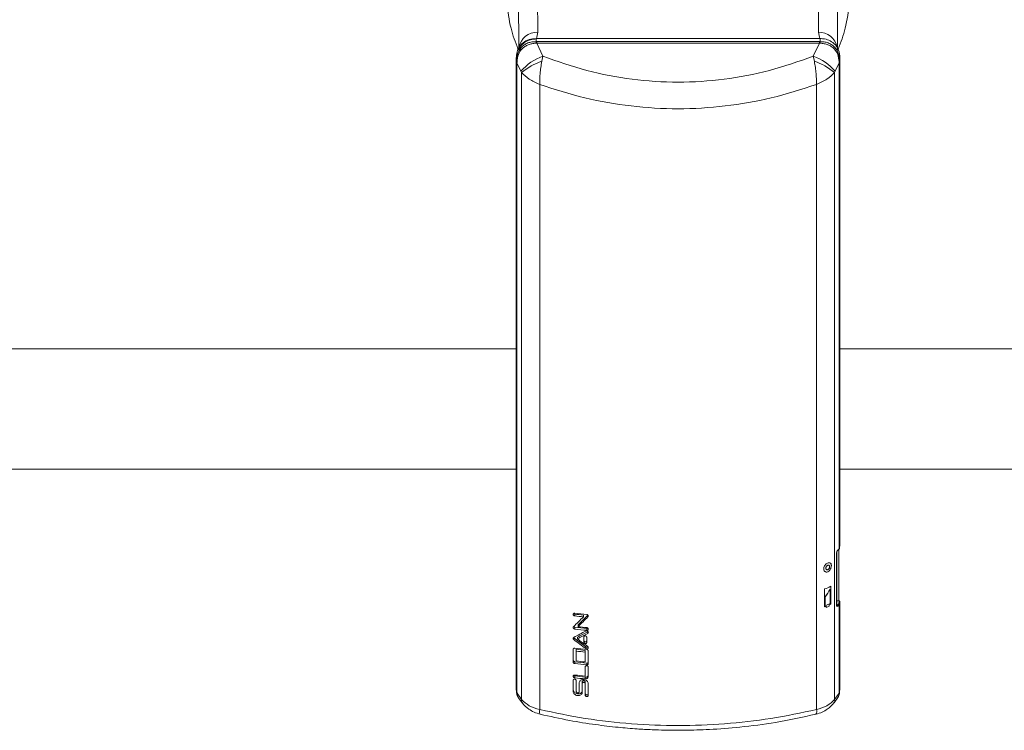
# Model space of a CAD drawing. Units: inches. Extents: x -192 to 84, y -39 to 110.
# Drawn here: x -98 to -92, y 77 to 81 of the extents above; entities that cross this region are included whole.
import ezdxf

# ---------------------------------------------------------------- set-up
doc = ezdxf.new("R2010")
doc.units = ezdxf.units.IN
doc.header["$MEASUREMENT"] = 0

msp = doc.modelspace()

# ---------------------------------------------------------------- linework, layer by layer
at = {"color": 7, "linetype": 'Continuous', "lineweight": 15}
for p, q in [((-95.1782, 82.572), (-95.1709, 81.099)), ((-93.4227, 81.099), (-93.4155, 82.572)), ((-95.2963, 82.4599), (-95.2888, 80.9926)), ((-93.3048, 80.9926), (-93.2974, 82.4599)), ((-95.1709, 81.099), (-95.1766, 81.0668)), ((-93.417, 81.0668), (-93.4227, 81.099)), ((-95.1769, 81.03), (-95.1818, 81.0298)), ((-95.1813, 81.0591), (-95.1813, 81.0398)), ((-93.4123, 81.0591), (-95.1813, 81.0591)), ((-95.1769, 81.0397), (-95.1813, 81.0398)), ((-95.1769, 81.0397), (-95.1769, 81.03)), ((-93.4168, 81.0397), (-95.1769, 81.0397)), ((-95.1389, 80.9492), (-95.1769, 81.03)), ((-95.1769, 81.03), (-93.4168, 81.03)), ((-93.4168, 81.03), (-93.4548, 80.9492)), ((-93.4123, 81.0398), (-93.4168, 81.0397)), ((-93.4168, 81.03), (-93.4168, 81.0397)), ((-93.4118, 81.0298), (-93.4168, 81.03)), ((-93.4123, 81.0398), (-93.4123, 81.0591)), ((-95.2869, 80.998), (-95.2911, 80.9862)), ((-95.1452, 80.9179), (-95.1389, 80.9492)), ((-93.4548, 80.9492), (-93.4484, 80.9179)), ((-93.3025, 80.9862), (-93.3067, 80.998)), ((-95.3027, 80.9191), (-95.3047, 80.9382)), ((-95.3047, 80.9382), (-95.3047, 77.0176)), ((-95.3027, 80.9191), (-95.3027, 80.9131)), ((-95.3027, 80.9131), (-95.3027, 76.9875)), ((-95.2998, 80.915), (-95.3001, 80.9087)), ((-95.3001, 80.9087), (-95.2753, 80.856)), ((-95.3001, 76.983), (-95.3001, 80.9087)), ((-93.3184, 80.856), (-93.2936, 80.9087)), ((-93.2936, 80.9087), (-93.2938, 80.915)), ((-93.2936, 80.9087), (-93.2936, 77.8809)), ((-93.2889, 80.9382), (-93.291, 80.9191)), ((-93.291, 80.9131), (-93.291, 80.9191)), ((-93.291, 77.8856), (-93.291, 80.9131)), ((-93.2889, 77.9067), (-93.2889, 80.9382)), ((-95.2753, 80.856), (-95.2717, 80.8478)), ((-95.2717, 80.8478), (-95.2717, 76.9423)), ((-93.3219, 80.8478), (-93.3184, 80.856)), ((-93.3219, 76.9423), (-93.3219, 80.8478)), ((-95.1587, 80.7733), (-95.1587, 76.8797)), ((-93.435, 76.8797), (-93.435, 80.7733)), ((-101.4218, 79.1261), (-95.3047, 79.1261)), ((-93.2889, 79.1261), (-88.6704, 79.1261)), ((-95.3047, 78.3761), (-101.4218, 78.3761)), ((-88.6704, 78.3761), (-93.2889, 78.3761)), ((-93.3036, 77.8702), (-93.2943, 77.879)), ((-93.2936, 77.8809), (-93.3029, 77.8721)), ((-93.2968, 77.556), (-93.2968, 77.8766)), ((-93.291, 77.8856), (-93.2889, 77.9067)), ((-93.291, 77.8853), (-93.289, 77.9064)), ((-93.291, 77.8853), (-93.291, 77.8856)), ((-93.3094, 77.8562), (-93.3094, 77.5282)), ((-93.3089, 77.5292), (-93.3089, 77.8572)), ((-93.373, 77.7515), (-93.3727, 77.7514)), ((-93.3568, 77.7785), (-93.3571, 77.7787)), ((-93.3851, 77.5202), (-93.3851, 77.631)), ((-93.3502, 77.6284), (-93.3505, 77.6286)), ((-93.3502, 77.5398), (-93.3502, 77.6284)), ((-93.3465, 77.6475), (-93.3465, 77.537)), ((-93.3462, 77.6476), (-93.3462, 77.5368)), ((-93.3804, 77.5271), (-93.3804, 77.5817)), ((-93.3802, 77.5815), (-93.3804, 77.5817)), ((-93.3802, 77.5815), (-93.3802, 77.527)), ((-93.3802, 77.527), (-93.3804, 77.5271)), ((-93.3746, 77.5239), (-93.3748, 77.524)), ((-93.3746, 77.5154), (-93.3746, 77.5239)), ((-93.3554, 77.5323), (-93.3554, 77.5238)), ((-93.3551, 77.5322), (-93.3554, 77.5323)), ((-93.3551, 77.5237), (-93.3554, 77.5238)), ((-93.3551, 77.5322), (-93.3551, 77.5237)), ((-93.3462, 77.5368), (-93.3465, 77.537)), ((-93.2929, 77.556), (-93.3089, 77.556)), ((-93.3063, 77.5281), (-93.297, 77.5355)), ((-93.3029, 77.5236), (-93.2936, 77.531)), ((-93.2929, 77.556), (-93.2949, 77.5387)), ((-93.2936, 77.531), (-93.2936, 76.983)), ((-93.2889, 77.5526), (-93.2929, 77.556)), ((-93.2889, 77.5526), (-93.291, 77.5351)), ((-93.291, 76.9875), (-93.291, 77.5351)), ((-93.2889, 77.0176), (-93.2889, 77.5526)), ((-94.9405, 77.4743), (-94.9405, 77.4628)), ((-94.858, 77.4675), (-94.9202, 77.407)), ((-94.8861, 77.4569), (-94.8861, 77.4676)), ((-94.858, 77.4574), (-94.858, 77.4675)), ((-94.9405, 77.3925), (-94.9405, 77.3809)), ((-94.9202, 77.3957), (-94.9202, 77.407)), ((-94.8657, 77.3731), (-94.8657, 77.3834)), ((-94.9476, 77.3279), (-94.9464, 77.3267)), ((-94.8716, 77.2698), (-94.9464, 77.3267)), ((-94.9464, 77.3267), (-94.9464, 77.3151)), ((-94.9239, 77.3307), (-94.9239, 77.3194)), ((-94.8836, 77.299), (-94.8836, 77.3314)), ((-94.8659, 77.3296), (-94.8659, 77.2972)), ((-94.8599, 77.3639), (-94.8579, 77.3654)), ((-94.8599, 77.3537), (-94.8599, 77.3639)), ((-94.8716, 77.2594), (-94.8716, 77.2698)), ((-94.9504, 77.1758), (-94.9504, 77.2542)), ((-94.9307, 77.2435), (-94.9307, 77.2549)), ((-94.9307, 77.2435), (-94.9307, 77.1821)), ((-94.8756, 77.2377), (-94.8756, 77.2481)), ((-94.8756, 77.1763), (-94.8756, 77.2377)), ((-94.8559, 77.2443), (-94.8559, 77.1658)), ((-94.9405, 77.1777), (-94.9405, 77.1661)), ((-94.8756, 77.0877), (-94.8756, 77.1456)), ((-94.8657, 77.1583), (-94.8657, 77.1686)), ((-94.8559, 77.1437), (-94.8559, 77.0857)), ((-94.9405, 77.0891), (-94.9405, 77.0775)), ((-94.8756, 77.0706), (-94.8756, 77.0811)), ((-95.3027, 76.9875), (-95.3047, 77.0176)), ((-94.9504, 76.9942), (-94.9504, 77.0615)), ((-94.9307, 77.0593), (-94.9307, 76.992)), ((-94.913, 76.9901), (-94.913, 77.0446)), ((-94.8933, 77.0426), (-94.8933, 77.0533)), ((-94.8933, 77.0426), (-94.8933, 76.988)), ((-94.8756, 77.0408), (-94.8756, 77.0512)), ((-94.8756, 76.97), (-94.8756, 77.0408)), ((-94.8559, 77.0388), (-94.8559, 76.9681)), ((-93.291, 76.9875), (-93.2889, 77.0176)), ((-95.3046, 77.0139), (-95.3026, 76.9839)), ((-95.3027, 76.9875), (-95.3026, 76.9843)), ((-95.3, 76.9806), (-95.3001, 76.983)), ((-95.2717, 76.9423), (-95.3, 76.9806)), ((-95.2922, 76.9547), (-95.268, 76.922)), ((-93.3256, 76.922), (-93.3014, 76.9547)), ((-93.2937, 76.9806), (-93.3219, 76.9423)), ((-93.2936, 76.983), (-93.2937, 76.9806)), ((-93.2911, 76.9839), (-93.2891, 77.0139)), ((-93.291, 76.9875), (-93.2911, 76.9843)), ((-95.2685, 76.9226), (-95.268, 76.922)), ((-93.3256, 76.922), (-93.3252, 76.9226))]:
    msp.add_line(p, q, dxfattribs=at)
at = {"color": 8, "linetype": 'Continuous', "lineweight": 15}
for p, q in [((-95.1794, 81.0591), (-95.1766, 81.0668)), ((-93.417, 81.0668), (-93.4143, 81.0591)), ((-95.2889, 80.9922), (-95.2869, 80.9981))]:
    msp.add_line(p, q, dxfattribs=at)
at = {"color": 7, "linetype": 'Continuous', "lineweight": 15, "flags": 128}
msp.add_lwpolyline([(-93.3089, 77.8572), (-93.309, 77.8567), (-93.3094, 77.8562)], dxfattribs=at)
at = {"color": 8, "linetype": 'Continuous', "lineweight": 15, "flags": 128}
for points in [[(-93.3089, 77.5292), (-93.309, 77.5287), (-93.3094, 77.5282)], [(-95.1587, 76.8797), (-95.1594, 76.8689), (-95.1592, 76.8601), (-95.158, 76.854), (-95.156, 76.8509), (-95.1551, 76.8505)]]:
    msp.add_lwpolyline(points, dxfattribs=at)
at = {"color": 8, "linetype": 'Continuous', "lineweight": 15}
for centre, radius, start, end in [((-95.1741, 80.9835), 0.1156, 88.43922, 169.33576), ((-93.4196, 80.9835), 0.1156, 10.66424, 91.56078), ((-93.3053, 77.8719), 0.00241, 314.8367, 3.95708), ((-95.2471, 76.9362), 0.0254, 166.05228, 212.46448), ((-93.3466, 76.9362), 0.0254, 327.56668, 13.94597), ((-93.4656, 76.8686), 0.0326, 326.15634, 19.90559)]:
    msp.add_arc(centre, radius, start, end, dxfattribs=at)
at = {"color": 7, "linetype": 'Continuous', "lineweight": 15}
for centre, radius, start, end in [((-94.9314, 81.0217), 0.2505, 175.84967, 178.13931), ((-93.6622, 81.0217), 0.2505, 1.86069, 4.15033), ((-95.028, 80.6407), 0.3278, 109.76192, 138.95168), ((-93.5656, 80.6407), 0.3278, 41.04832, 70.23808), ((-95.2966, 80.9203), 0.00621, 191.45529, 238.58037), ((-95.2958, 80.9142), 0.00695, 189.03481, 232.25336), ((-94.9989, 80.5045), 0.4385, 109.49409, 128.46849), ((-93.5947, 80.5045), 0.4385, 51.53151, 70.50591), ((-93.297, 80.9203), 0.00621, 301.41963, 348.54471), ((-93.2978, 80.9142), 0.00695, 307.74664, 350.96519), ((-93.296, 77.8807), 0.00241, 314.8367, 3.95708), ((-93.3052, 77.8718), 0.00226, 276.52253, 312.7101), ((-93.4524, 77.8424), 0.2218, 287.65091, 298.59888), ((-93.4651, 77.766), 0.2583, 287.98398, 290.46203), ((-93.4648, 77.7656), 0.258, 287.98857, 290.46883), ((-93.4523, 77.7372), 0.2222, 288.92445, 297.32467), ((-93.4521, 77.7235), 0.2219, 290.39024, 295.85655), ((-93.4521, 77.7238), 0.2223, 290.3974, 295.85231), ((-93.437, 77.7003), 0.1868, 295.92256, 299.00481), ((-93.4374, 77.7014), 0.1881, 295.92351, 298.9835), ((-93.3077, 77.5235), 0.00474, 0.73148, 73.66634), ((-93.2983, 77.5309), 0.00474, 0.73148, 73.66634), ((-93.2948, 77.5348), 0.00384, 3.43817, 91.43205), ((-94.3156, 83.0756), 5.6306, 263.62821, 264.39357), ((-94.2327, 82.9565), 5.5277, 262.64305, 263.21185), ((-94.3169, 83.0471), 5.619, 263.62767, 264.18612), ((-94.2324, 82.8775), 5.5305, 262.64322, 263.42395), ((-94.3148, 83.0015), 5.6383, 263.83693, 264.39325), ((-94.3169, 82.9652), 5.619, 263.62742, 264.39437), ((-94.3156, 82.8574), 5.6306, 263.62821, 264.39357), ((-94.2349, 82.7206), 5.5098, 262.74548, 263.32291), ((-94.316, 82.8375), 5.6277, 263.72922, 264.29346), ((-94.2305, 82.6779), 5.5459, 262.64475, 263.42331), ((-94.3169, 82.7504), 5.619, 263.62742, 264.39437), ((-94.316, 82.7761), 5.6277, 263.72922, 264.29346), ((-94.3172, 82.6756), 5.6157, 263.62743, 264.29391), ((-94.2336, 82.565), 5.5213, 262.64352, 263.32272), ((-94.3172, 82.6585), 5.6157, 263.62743, 264.29391), ((-95.2958, 76.9885), 0.00695, 189.0344, 232.25041), ((-95.2975, 76.9851), 0.00517, 189.2291, 241.02137), ((-93.2962, 76.9851), 0.00517, 298.97863, 350.7709), ((-93.2978, 76.9885), 0.00695, 307.74959, 350.9656)]:
    msp.add_arc(centre, radius, start, end, dxfattribs=at)
for centre, major_axis, ratio, start_param, end_param in [((-93.4924, 77.6794), (0.153, 0.2317), 0.531942, 4.640747, 4.841485), ((-93.4924, 77.6794), (0.1533, 0.2322), 0.531942, 4.640948, 4.841283), ((-94.2968, 79.5482), (2.8565, 3.4987), 0.213691, 4.233961, 4.255499), ((-94.2968, 79.5208), (2.8565, 3.4987), 0.213691, 4.243695, 4.265188), ((-94.2968, 79.1835), (2.8595, 2.1928), 0.335719, 4.238625, 4.264522), ((-94.2023, 79.2226), (2.8591, 2.1925), 0.335719, 4.213501, 4.235813), ((-94.2968, 79.1623), (2.8595, 2.1928), 0.335719, 4.246405, 4.268552), ((-94.2968, 78.3408), (2.8595, -2.1928), 0.335719, 4.742571, 4.768467), ((-94.2968, 78.362), (2.8595, -2.1928), 0.335719, 4.750351, 4.772498)]:
    msp.add_ellipse(centre, major_axis=major_axis, ratio=ratio, start_param=start_param, end_param=end_param, dxfattribs=at)
for points, knots in [([(-95.294, 80.9936), (-95.3101, 81.0365), (-95.3452, 81.1298), (-95.3571, 81.2288), (-95.3636, 81.2824)], [0, 0, 0, 0, 0.459137, 1, 1, 1, 1]), ([(-93.2997, 80.9936), (-93.2835, 81.0365), (-93.2485, 81.1298), (-93.2365, 81.2288), (-93.2301, 81.2824)], [0, 0, 0, 0, 0.459137, 1, 1, 1, 1]), ([(-95.1813, 81.0591), (-95.1963, 81.0579), (-95.2257, 81.0556), (-95.2625, 81.0358), (-95.2874, 81.008), (-95.3022, 80.975), (-95.3038, 80.9509), (-95.3047, 80.9382)], [0, 0, 0, 0, 0.213875, 0.420912, 0.60068, 0.790825, 1, 1, 1, 1]), ([(-95.1813, 81.0398), (-95.19, 81.0396), (-95.2074, 81.0391), (-95.2328, 81.0322), (-95.2558, 81.0203), (-95.2804, 80.9983), (-95.2995, 80.9635), (-95.3016, 80.9336), (-95.3027, 80.9191)], [0, 0, 0, 0, 0.126044, 0.254325, 0.384398, 0.513511, 0.762664, 1, 1, 1, 1]), ([(-95.1818, 81.0298), (-95.1903, 81.0292), (-95.2068, 81.0281), (-95.2303, 81.0211), (-95.2514, 81.0101), (-95.2742, 80.9907), (-95.2946, 80.9587), (-95.298, 80.9302), (-95.2998, 80.915)], [0, 0, 0, 0, 0.129201, 0.251383, 0.376167, 0.501928, 0.734125, 1, 1, 1, 1]), ([(-95.1804, 81.0564), (-95.1924, 81.0554), (-95.2177, 81.0535), (-95.2519, 81.0372), (-95.278, 81.0145), (-95.286, 80.9957), (-95.2895, 80.9875)], [0, 0, 0, 0, 0.250099, 0.52266, 0.791859, 1, 1, 1, 1]), ([(-93.2889, 80.9382), (-93.2904, 80.955), (-93.2931, 80.9841), (-93.3156, 81.0215), (-93.3467, 81.0458), (-93.3812, 81.0575), (-93.4031, 81.0586), (-93.4123, 81.0591)], [0, 0, 0, 0, 0.276138, 0.480102, 0.685245, 0.86688, 1, 1, 1, 1]), ([(-93.291, 80.9191), (-93.292, 80.9337), (-93.2942, 80.9637), (-93.3134, 80.9985), (-93.338, 81.0204), (-93.361, 81.0323), (-93.3863, 81.0391), (-93.4038, 81.0396), (-93.4123, 81.0398)], [0, 0, 0, 0, 0.238878, 0.487711, 0.616788, 0.746561, 0.874957, 1, 1, 1, 1]), ([(-93.2938, 80.915), (-93.2956, 80.9302), (-93.2991, 80.9588), (-93.3195, 80.9909), (-93.3424, 81.0102), (-93.3635, 81.0211), (-93.3869, 81.0281), (-93.4034, 81.0292), (-93.4118, 81.0298)], [0, 0, 0, 0, 0.266485, 0.499163, 0.624752, 0.749416, 0.871213, 1, 1, 1, 1]), ([(-93.4548, 80.9492), (-93.5453, 80.9172), (-93.7256, 80.8532), (-94.0095, 80.8002), (-94.2968, 80.7812), (-94.5841, 80.8002), (-94.868, 80.8532), (-95.0484, 80.9172), (-95.1389, 80.9492)], [0, 0, 0, 0, 0.1676079, 0.3339745, 0.5, 0.6660147, 0.8323866, 1, 1, 1, 1]), ([(-95.1452, 80.9179), (-95.1477, 80.9048), (-95.1524, 80.8795), (-95.1582, 80.8293), (-95.1585, 80.7955), (-95.1587, 80.7733)], [0, 0, 0, 0, 0.266567, 0.51767, 1, 1, 1, 1]), ([(-93.435, 80.7733), (-93.4352, 80.7955), (-93.4354, 80.8293), (-93.4413, 80.8795), (-93.446, 80.9048), (-93.4484, 80.9179)], [0, 0, 0, 0, 0.482225, 0.733431, 1, 1, 1, 1]), ([(-95.1587, 80.7733), (-95.1817, 80.7835), (-95.2277, 80.8039), (-95.2571, 80.8332), (-95.2717, 80.8478)], [0, 0, 0, 0, 0.501155, 1, 1, 1, 1]), ([(-93.3219, 80.8478), (-93.3366, 80.8332), (-93.3659, 80.8039), (-93.4119, 80.7835), (-93.435, 80.7733)], [0, 0, 0, 0, 0.498911, 1, 1, 1, 1]), ([(-93.435, 80.7733), (-93.5281, 80.7432), (-93.7136, 80.6831), (-94.0037, 80.6337), (-94.2968, 80.6159), (-94.5899, 80.6337), (-94.88, 80.6831), (-95.0655, 80.7432), (-95.1587, 80.7733)], [0, 0, 0, 0, 0.167644, 0.333807, 0.5, 0.666192, 0.832355, 1, 1, 1, 1]), ([(-93.2936, 77.8809), (-93.2929, 77.8816), (-93.2915, 77.8831), (-93.2911, 77.8848), (-93.291, 77.8856)], [0, 0, 0, 0, 0.500005, 1, 1, 1, 1]), ([(-93.3029, 77.8721), (-93.3038, 77.8711), (-93.3055, 77.8693), (-93.3073, 77.8657), (-93.3084, 77.8626), (-93.309, 77.8604), (-93.3093, 77.8582), (-93.3094, 77.8569), (-93.3094, 77.8562)], [0, 0, 0, 0, 0.265045, 0.521821, 0.648386, 0.774464, 0.887174, 1, 1, 1, 1]), ([(-93.3902, 77.7556), (-93.3899, 77.7587), (-93.3893, 77.765), (-93.3847, 77.7745), (-93.3781, 77.783), (-93.3701, 77.7896), (-93.3619, 77.7936), (-93.3544, 77.7946), (-93.3483, 77.7924), (-93.344, 77.7873), (-93.3425, 77.7811), (-93.3421, 77.7742), (-93.3431, 77.7664), (-93.3465, 77.7564), (-93.352, 77.7472), (-93.3591, 77.7401), (-93.3672, 77.7361), (-93.3753, 77.7354), (-93.3825, 77.7382), (-93.3878, 77.744), (-93.39, 77.7504), (-93.3901, 77.7545), (-93.3902, 77.7556)], [0, 0, 0, 0, 0.053218, 0.106416, 0.160045, 0.213963, 0.267417, 0.320389, 0.373591, 0.427386, 0.481227, 0.5, 0.553215, 0.606416, 0.660045, 0.713963, 0.767417, 0.820388, 0.873591, 0.927387, 0.981226, 1, 1, 1, 1]), ([(-93.3813, 77.7386), (-93.3802, 77.7379), (-93.3771, 77.7358), (-93.3703, 77.7357), (-93.3622, 77.7384), (-93.3546, 77.7445), (-93.3485, 77.753), (-93.3443, 77.7629), (-93.3427, 77.7709), (-93.3426, 77.7751), (-93.3425, 77.7762)], [0, 0, 0, 0, 0.070271, 0.217728, 0.363914, 0.508771, 0.654263, 0.801387, 0.948631, 1, 1, 1, 1]), ([(-93.3729, 77.7516), (-93.3731, 77.7517), (-93.3745, 77.7522), (-93.3761, 77.7546), (-93.3771, 77.7576), (-93.3773, 77.7611), (-93.3767, 77.7649), (-93.3746, 77.7697), (-93.3714, 77.7741), (-93.3675, 77.7774), (-93.3634, 77.7794), (-93.3598, 77.7799), (-93.3579, 77.779), (-93.3571, 77.7786)], [0, 0, 0, 0, 0.019193, 0.126631, 0.234063, 0.2687, 0.375842, 0.482973, 0.590317, 0.697801, 0.805053, 0.91206, 1, 1, 1, 1]), ([(-93.353, 77.7702), (-93.3531, 77.7686), (-93.3534, 77.7654), (-93.3553, 77.7604), (-93.3582, 77.7559), (-93.3619, 77.7524), (-93.366, 77.7504), (-93.37, 77.7501), (-93.3734, 77.7515), (-93.3759, 77.7543), (-93.3769, 77.7575), (-93.377, 77.761), (-93.3765, 77.7647), (-93.3744, 77.7696), (-93.3712, 77.7739), (-93.3673, 77.7773), (-93.3632, 77.7792), (-93.3593, 77.7797), (-93.3561, 77.7785), (-93.3539, 77.7757), (-93.3531, 77.7727), (-93.353, 77.7707), (-93.353, 77.7702)], [0, 0, 0, 0, 0.053573, 0.107133, 0.16081, 0.214551, 0.268178, 0.321683, 0.375251, 0.428966, 0.482688, 0.500002, 0.553571, 0.607136, 0.660807, 0.714553, 0.768178, 0.821683, 0.875252, 0.928967, 0.982689, 1, 1, 1, 1]), ([(-93.3425, 77.7762), (-93.3428, 77.7791), (-93.3433, 77.7848), (-93.346, 77.7903), (-93.3489, 77.7917), (-93.3499, 77.7922)], [0, 0, 0, 0, 0.396096, 0.792073, 1, 1, 1, 1]), ([(-93.3094, 77.5282), (-93.3094, 77.5276), (-93.3093, 77.5263), (-93.3088, 77.5242), (-93.3076, 77.5225), (-93.3054, 77.522), (-93.3038, 77.5231), (-93.3029, 77.5236)], [0, 0, 0, 0, 0.118372, 0.234042, 0.478103, 0.743921, 1, 1, 1, 1]), ([(-93.297, 77.5355), (-93.2964, 77.536), (-93.2953, 77.537), (-93.295, 77.5381), (-93.2949, 77.5387)], [0, 0, 0, 0, 0.499951, 1, 1, 1, 1]), ([(-93.291, 77.5351), (-93.2911, 77.5343), (-93.2915, 77.5329), (-93.2929, 77.5316), (-93.2936, 77.531)], [0, 0, 0, 0, 0.500006, 1, 1, 1, 1]), ([(-94.9405, 77.4628), (-94.9416, 77.463), (-94.9439, 77.4634), (-94.9469, 77.4653), (-94.9491, 77.4678), (-94.9502, 77.4703), (-94.9505, 77.4728), (-94.95, 77.4752), (-94.9484, 77.4775), (-94.946, 77.4792), (-94.9432, 77.4799), (-94.9413, 77.4798), (-94.9405, 77.4798)], [0, 0, 0, 0, 0.110719, 0.221472, 0.330965, 0.437857, 0.499942, 0.604029, 0.708057, 0.813245, 0.92091, 1, 1, 1, 1]), ([(-94.9475, 77.4779), (-94.947, 77.4774), (-94.9458, 77.4761), (-94.9433, 77.4749), (-94.9413, 77.4745), (-94.9405, 77.4743)], [0, 0, 0, 0, 0.265559, 0.682903, 1, 1, 1, 1]), ([(-94.8657, 77.472), (-94.8646, 77.4718), (-94.8623, 77.4713), (-94.8594, 77.4695), (-94.8571, 77.4671), (-94.8559, 77.4642), (-94.8558, 77.4613), (-94.8566, 77.459), (-94.8576, 77.4578), (-94.858, 77.4574)], [0, 0, 0, 0, 0.154433, 0.308924, 0.461977, 0.612324, 0.760223, 0.907037, 1, 1, 1, 1]), ([(-94.9405, 77.3809), (-94.9416, 77.3812), (-94.9439, 77.3816), (-94.9469, 77.3835), (-94.9491, 77.386), (-94.9502, 77.3885), (-94.9505, 77.3909), (-94.95, 77.3934), (-94.9488, 77.3949), (-94.9482, 77.3956)], [0, 0, 0, 0, 0.155703, 0.311453, 0.465432, 0.615753, 0.703055, 0.849439, 1, 1, 1, 1]), ([(-94.9474, 77.396), (-94.947, 77.3955), (-94.9457, 77.3943), (-94.9433, 77.393), (-94.9413, 77.3927), (-94.9405, 77.3925)], [0, 0, 0, 0, 0.256088, 0.678813, 1, 1, 1, 1]), ([(-94.8657, 77.3901), (-94.8646, 77.3899), (-94.8623, 77.3895), (-94.8594, 77.3877), (-94.8571, 77.3853), (-94.8559, 77.3824), (-94.8558, 77.3795), (-94.8567, 77.3769), (-94.8587, 77.3747), (-94.8614, 77.3733), (-94.8639, 77.373), (-94.8654, 77.3731), (-94.8657, 77.3731)], [0, 0, 0, 0, 0.109915, 0.219874, 0.328818, 0.43581, 0.541075, 0.645583, 0.750514, 0.856914, 0.965223, 1, 1, 1, 1]), ([(-94.8657, 77.3834), (-94.8646, 77.3833), (-94.8623, 77.3833), (-94.8596, 77.3843), (-94.8584, 77.3855), (-94.858, 77.3859)], [0, 0, 0, 0, 0.375092, 0.750345, 1, 1, 1, 1]), ([(-94.9464, 77.3151), (-94.9472, 77.3158), (-94.9488, 77.3172), (-94.9501, 77.3199), (-94.9505, 77.3226), (-94.95, 77.3251), (-94.9485, 77.3274), (-94.947, 77.3283), (-94.9464, 77.3288)], [0, 0, 0, 0, 0.1800426, 0.3602428, 0.4999868, 0.6757844, 0.8514816, 1, 1, 1, 1]), ([(-94.8836, 77.3314), (-94.8835, 77.3322), (-94.8833, 77.3339), (-94.8819, 77.336), (-94.8797, 77.3376), (-94.8769, 77.3383), (-94.8739, 77.3382), (-94.8709, 77.3372), (-94.8684, 77.3354), (-94.8666, 77.333), (-94.866, 77.331), (-94.8659, 77.3299), (-94.8659, 77.3296)], [0, 0, 0, 0, 0.1047684, 0.2094922, 0.3151408, 0.4227978, 0.5323431, 0.64283, 0.7528784, 0.8612959, 0.9676641, 1, 1, 1, 1]), ([(-94.8716, 77.3686), (-94.8706, 77.369), (-94.8686, 77.3698), (-94.8652, 77.3698), (-94.8619, 77.3688), (-94.859, 77.3669), (-94.8569, 77.3644), (-94.8558, 77.3615), (-94.8558, 77.3586), (-94.857, 77.3561), (-94.8585, 77.3545), (-94.8596, 77.3539), (-94.8599, 77.3537)], [0, 0, 0, 0, 0.109589, 0.219138, 0.329482, 0.439597, 0.548284, 0.65498, 0.760074, 0.864552, 0.969651, 1, 1, 1, 1]), ([(-94.9504, 77.2542), (-94.9503, 77.2551), (-94.95, 77.257), (-94.9484, 77.2593), (-94.946, 77.2609), (-94.9432, 77.2617), (-94.9413, 77.2616), (-94.9405, 77.2616)], [0, 0, 0, 0, 0.208149, 0.41619, 0.626542, 0.841839, 1, 1, 1, 1]), ([(-94.8836, 77.3096), (-94.8835, 77.3087), (-94.8833, 77.307), (-94.8819, 77.3046), (-94.8797, 77.3026), (-94.877, 77.3012), (-94.8739, 77.3007), (-94.8709, 77.301), (-94.8684, 77.3023), (-94.8666, 77.3043), (-94.866, 77.3062), (-94.8659, 77.3073), (-94.8659, 77.3075)], [0, 0, 0, 0, 0.103823, 0.207613, 0.312638, 0.420357, 0.530654, 0.642286, 0.753341, 0.86217, 0.968185, 1, 1, 1, 1]), ([(-94.8659, 77.2972), (-94.866, 77.2964), (-94.8662, 77.2947), (-94.8677, 77.2926), (-94.8699, 77.2911), (-94.8726, 77.2903), (-94.8757, 77.2904), (-94.8787, 77.2914), (-94.8812, 77.2932), (-94.8829, 77.2956), (-94.8836, 77.2976), (-94.8836, 77.2987), (-94.8836, 77.299)], [0, 0, 0, 0, 0.104834, 0.209645, 0.315312, 0.42287, 0.532297, 0.642755, 0.752894, 0.861425, 0.967839, 1, 1, 1, 1]), ([(-94.8599, 77.272), (-94.8591, 77.2713), (-94.8574, 77.2698), (-94.856, 77.267), (-94.8557, 77.2641), (-94.8565, 77.2614), (-94.8583, 77.2591), (-94.8609, 77.2576), (-94.8641, 77.2569), (-94.8674, 77.2573), (-94.87, 77.2583), (-94.8712, 77.2592), (-94.8716, 77.2594)], [0, 0, 0, 0, 0.106745, 0.213538, 0.319061, 0.423578, 0.528348, 0.634425, 0.742384, 0.852038, 0.962446, 1, 1, 1, 1]), ([(-94.8716, 77.2698), (-94.8706, 77.2692), (-94.8686, 77.2679), (-94.8652, 77.2672), (-94.8619, 77.2675), (-94.8593, 77.2685), (-94.8583, 77.2697), (-94.8579, 77.27)], [0, 0, 0, 0, 0.220005, 0.439896, 0.662005, 0.88347, 1, 1, 1, 1]), ([(-94.8657, 77.2537), (-94.8646, 77.2535), (-94.8623, 77.2531), (-94.8594, 77.2513), (-94.8571, 77.2489), (-94.856, 77.2464), (-94.8559, 77.2448), (-94.8559, 77.2443)], [0, 0, 0, 0, 0.219796, 0.439677, 0.657509, 0.87149, 1, 1, 1, 1]), ([(-94.9504, 77.1875), (-94.9503, 77.1866), (-94.95, 77.1847), (-94.9484, 77.1819), (-94.946, 77.1797), (-94.9433, 77.1782), (-94.9413, 77.1779), (-94.9405, 77.1777)], [0, 0, 0, 0, 0.206059, 0.412016, 0.62094, 0.836335, 1, 1, 1, 1]), ([(-94.9405, 77.1661), (-94.9416, 77.1664), (-94.9439, 77.1668), (-94.9469, 77.1687), (-94.9491, 77.1712), (-94.9502, 77.1737), (-94.9503, 77.1752), (-94.9504, 77.1758)], [0, 0, 0, 0, 0.221454, 0.443004, 0.662017, 0.875826, 1, 1, 1, 1]), ([(-94.8756, 77.1456), (-94.8755, 77.1465), (-94.8752, 77.1484), (-94.8736, 77.1508), (-94.8712, 77.1525), (-94.8681, 77.1533), (-94.8647, 77.1532), (-94.8614, 77.1521), (-94.8586, 77.1501), (-94.8567, 77.1475), (-94.8559, 77.1452), (-94.8559, 77.144), (-94.8559, 77.1437)], [0, 0, 0, 0, 0.104845, 0.20963, 0.315347, 0.423, 0.532483, 0.642868, 0.752822, 0.861191, 0.967592, 1, 1, 1, 1]), ([(-94.8657, 77.1686), (-94.8646, 77.1685), (-94.8623, 77.1685), (-94.8593, 77.1697), (-94.8571, 77.1716), (-94.856, 77.1739), (-94.8559, 77.1754), (-94.8559, 77.176)], [0, 0, 0, 0, 0.221751, 0.443611, 0.662617, 0.876256, 1, 1, 1, 1]), ([(-94.8559, 77.1658), (-94.856, 77.1649), (-94.8562, 77.163), (-94.8578, 77.1607), (-94.8603, 77.159), (-94.8631, 77.1582), (-94.8649, 77.1582), (-94.8657, 77.1583)], [0, 0, 0, 0, 0.2097953, 0.4195418, 0.6309592, 0.84602, 1, 1, 1, 1]), ([(-94.9405, 77.0775), (-94.9416, 77.0777), (-94.9439, 77.0781), (-94.9469, 77.08), (-94.9491, 77.0825), (-94.9502, 77.085), (-94.9505, 77.0875), (-94.95, 77.0899), (-94.9484, 77.0922), (-94.946, 77.0939), (-94.9432, 77.0947), (-94.9413, 77.0946), (-94.9405, 77.0945)], [0, 0, 0, 0, 0.110714, 0.221476, 0.330969, 0.437861, 0.499941, 0.604017, 0.708057, 0.813246, 0.92091, 1, 1, 1, 1]), ([(-94.9475, 77.0926), (-94.947, 77.0921), (-94.9458, 77.0908), (-94.9433, 77.0896), (-94.9413, 77.0892), (-94.9405, 77.0891)], [0, 0, 0, 0, 0.2655546, 0.6828911, 1, 1, 1, 1]), ([(-94.8756, 77.0811), (-94.8733, 77.081), (-94.8688, 77.0809), (-94.8628, 77.0832), (-94.8583, 77.0872), (-94.8562, 77.0917), (-94.8559, 77.0947), (-94.8559, 77.0958)], [0, 0, 0, 0, 0.2219, 0.443905, 0.662922, 0.87647, 1, 1, 1, 1]), ([(-94.8559, 77.0857), (-94.8561, 77.0839), (-94.8565, 77.0801), (-94.8598, 77.0754), (-94.8647, 77.072), (-94.8702, 77.0704), (-94.874, 77.0705), (-94.8756, 77.0706)], [0, 0, 0, 0, 0.209751, 0.419448, 0.630783, 0.845775, 1, 1, 1, 1]), ([(-94.9504, 77.0615), (-94.9503, 77.0625), (-94.95, 77.0643), (-94.9484, 77.0667), (-94.946, 77.0683), (-94.9429, 77.0691), (-94.9395, 77.069), (-94.9362, 77.0678), (-94.9334, 77.0658), (-94.9315, 77.0631), (-94.9307, 77.0609), (-94.9307, 77.0596), (-94.9307, 77.0593)], [0, 0, 0, 0, 0.104114, 0.208202, 0.313424, 0.421133, 0.531196, 0.642454, 0.753182, 0.861878, 0.968009, 1, 1, 1, 1]), ([(-94.913, 77.0446), (-94.9127, 77.0473), (-94.912, 77.0527), (-94.9073, 77.0595), (-94.9002, 77.0644), (-94.8913, 77.0668), (-94.8815, 77.0664), (-94.8719, 77.0632), (-94.8638, 77.0574), (-94.8581, 77.0498), (-94.856, 77.0433), (-94.8559, 77.0397), (-94.8559, 77.0388)], [0, 0, 0, 0, 0.104573, 0.209107, 0.314686, 0.422459, 0.532209, 0.642834, 0.752861, 0.861177, 0.967478, 1, 1, 1, 1]), ([(-94.8756, 77.0512), (-94.8757, 77.0521), (-94.8758, 77.0538), (-94.8773, 77.0562), (-94.8795, 77.0582), (-94.8822, 77.0596), (-94.8853, 77.0602), (-94.8883, 77.0598), (-94.8908, 77.0586), (-94.8926, 77.0566), (-94.8932, 77.0547), (-94.8933, 77.0536), (-94.8933, 77.0533)], [0, 0, 0, 0, 0.10383, 0.207612, 0.312588, 0.420189, 0.530425, 0.642141, 0.753423, 0.862458, 0.968479, 1, 1, 1, 1]), ([(-94.8756, 77.0408), (-94.8757, 77.0416), (-94.8758, 77.0434), (-94.8773, 77.0458), (-94.8795, 77.0477), (-94.8823, 77.049), (-94.8853, 77.0495), (-94.8883, 77.0491), (-94.8908, 77.0478), (-94.8926, 77.0458), (-94.8932, 77.0439), (-94.8933, 77.0428), (-94.8933, 77.0426)], [0, 0, 0, 0, 0.104752, 0.209461, 0.315083, 0.422648, 0.53214, 0.642706, 0.752933, 0.861521, 0.967904, 1, 1, 1, 1]), ([(-95.302, 76.9789), (-95.3011, 76.9745), (-95.2993, 76.9656), (-95.2946, 76.9584), (-95.2922, 76.9547)], [0, 0, 0, 0, 0.4971649, 1, 1, 1, 1]), ([(-95.3, 76.9806), (-95.2999, 76.978), (-95.2996, 76.9706), (-95.2971, 76.9616), (-95.2931, 76.9565), (-95.2919, 76.9549)], [0, 0, 0, 0, 0.269202, 0.768174, 1, 1, 1, 1]), ([(-94.9504, 77.0059), (-94.9501, 77.0032), (-94.9495, 76.9977), (-94.9448, 76.9898), (-94.9378, 76.9833), (-94.929, 76.9788), (-94.9191, 76.9768), (-94.9095, 76.9779), (-94.9012, 76.9819), (-94.8955, 76.9883), (-94.8934, 76.9944), (-94.8933, 76.9979), (-94.8933, 76.9988)], [0, 0, 0, 0, 0.1031951, 0.2063348, 0.3109875, 0.4188664, 0.5297498, 0.6420612, 0.7535642, 0.8624597, 0.9682292, 1, 1, 1, 1]), ([(-94.8933, 76.988), (-94.8936, 76.9853), (-94.8942, 76.9799), (-94.899, 76.9731), (-94.906, 76.9682), (-94.9149, 76.9658), (-94.9247, 76.9663), (-94.9343, 76.9696), (-94.9425, 76.9755), (-94.9481, 76.9832), (-94.9502, 76.9898), (-94.9503, 76.9934), (-94.9504, 76.9942)], [0, 0, 0, 0, 0.104494, 0.208956, 0.314342, 0.421811, 0.531439, 0.642392, 0.753126, 0.862026, 0.968313, 1, 1, 1, 1]), ([(-94.9307, 76.992), (-94.9306, 76.9911), (-94.9304, 76.9894), (-94.9289, 76.987), (-94.9267, 76.985), (-94.924, 76.9837), (-94.9209, 76.9832), (-94.9179, 76.9835), (-94.9154, 76.9848), (-94.9137, 76.9868), (-94.913, 76.9887), (-94.913, 76.9898), (-94.913, 76.9901)], [0, 0, 0, 0, 0.104305, 0.208584, 0.313943, 0.421629, 0.531536, 0.642566, 0.753093, 0.861692, 0.967897, 1, 1, 1, 1]), ([(-94.8756, 76.9805), (-94.8755, 76.9795), (-94.8752, 76.9776), (-94.8736, 76.9749), (-94.8712, 76.9727), (-94.8681, 76.9712), (-94.8647, 76.9706), (-94.8614, 76.971), (-94.8586, 76.9724), (-94.8566, 76.9746), (-94.8559, 76.9767), (-94.8559, 76.9779), (-94.8559, 76.9782)], [0, 0, 0, 0, 0.103911, 0.207784, 0.312872, 0.420595, 0.530823, 0.642336, 0.753287, 0.862066, 0.968118, 1, 1, 1, 1]), ([(-94.8559, 76.9681), (-94.856, 76.9672), (-94.8562, 76.9653), (-94.8578, 76.9629), (-94.8603, 76.9612), (-94.8634, 76.9604), (-94.8667, 76.9605), (-94.87, 76.9616), (-94.8728, 76.9636), (-94.8748, 76.9662), (-94.8755, 76.9685), (-94.8755, 76.9697), (-94.8756, 76.97)], [0, 0, 0, 0, 0.104932, 0.209819, 0.315541, 0.42309, 0.532442, 0.642796, 0.752848, 0.861348, 0.967796, 1, 1, 1, 1]), ([(-93.3017, 76.9549), (-93.3005, 76.9565), (-93.2965, 76.9616), (-93.294, 76.9706), (-93.2938, 76.978), (-93.2937, 76.9806)], [0, 0, 0, 0, 0.230397, 0.730772, 1, 1, 1, 1]), ([(-93.3014, 76.9547), (-93.2991, 76.9584), (-93.2944, 76.9657), (-93.2926, 76.9745), (-93.2917, 76.9789)], [0, 0, 0, 0, 0.502671, 1, 1, 1, 1]), ([(-95.2717, 76.9423), (-95.2572, 76.9282), (-95.2283, 76.9), (-95.1818, 76.8864), (-95.1587, 76.8797)], [0, 0, 0, 0, 0.502264, 1, 1, 1, 1]), ([(-95.2685, 76.9226), (-95.2554, 76.9081), (-95.2346, 76.885), (-95.1938, 76.8621), (-95.1684, 76.8545), (-95.1551, 76.8505)], [0, 0, 0, 0, 0.444935, 0.709652, 1, 1, 1, 1]), ([(-93.4385, 76.8505), (-93.4252, 76.8545), (-93.3998, 76.8621), (-93.359, 76.885), (-93.3382, 76.9081), (-93.3252, 76.9226)], [0, 0, 0, 0, 0.290348, 0.555065, 1, 1, 1, 1]), ([(-93.435, 76.8797), (-93.4118, 76.8864), (-93.3654, 76.9), (-93.3365, 76.9282), (-93.3219, 76.9423)], [0, 0, 0, 0, 0.497736, 1, 1, 1, 1]), ([(-95.1587, 76.8797), (-95.0645, 76.8597), (-94.8768, 76.8198), (-94.5874, 76.7876), (-94.2968, 76.7761), (-94.0062, 76.7876), (-93.7169, 76.8198), (-93.5291, 76.8597), (-93.435, 76.8797)], [0, 0, 0, 0, 0.167752, 0.334366, 0.5, 0.665634, 0.832247, 1, 1, 1, 1]), ([(-95.1551, 76.8505), (-95.0943, 76.837), (-94.9805, 76.8116), (-94.8179, 76.7858), (-94.6777, 76.769), (-94.5603, 76.7592), (-94.4636, 76.7538), (-94.3655, 76.7506), (-94.2466, 76.7499), (-94.0905, 76.7547), (-93.9006, 76.7696), (-93.6778, 76.7986), (-93.522, 76.8324), (-93.4385, 76.8505)], [0, 0, 0, 0, 0.109049, 0.20424, 0.28565, 0.353327, 0.407303, 0.452478, 0.52218, 0.611718, 0.721133, 0.850511, 1, 1, 1, 1])]:
    msp.add_open_spline(points, degree=3, knots=knots, dxfattribs=at)

doc.saveas('drawing.dxf')
